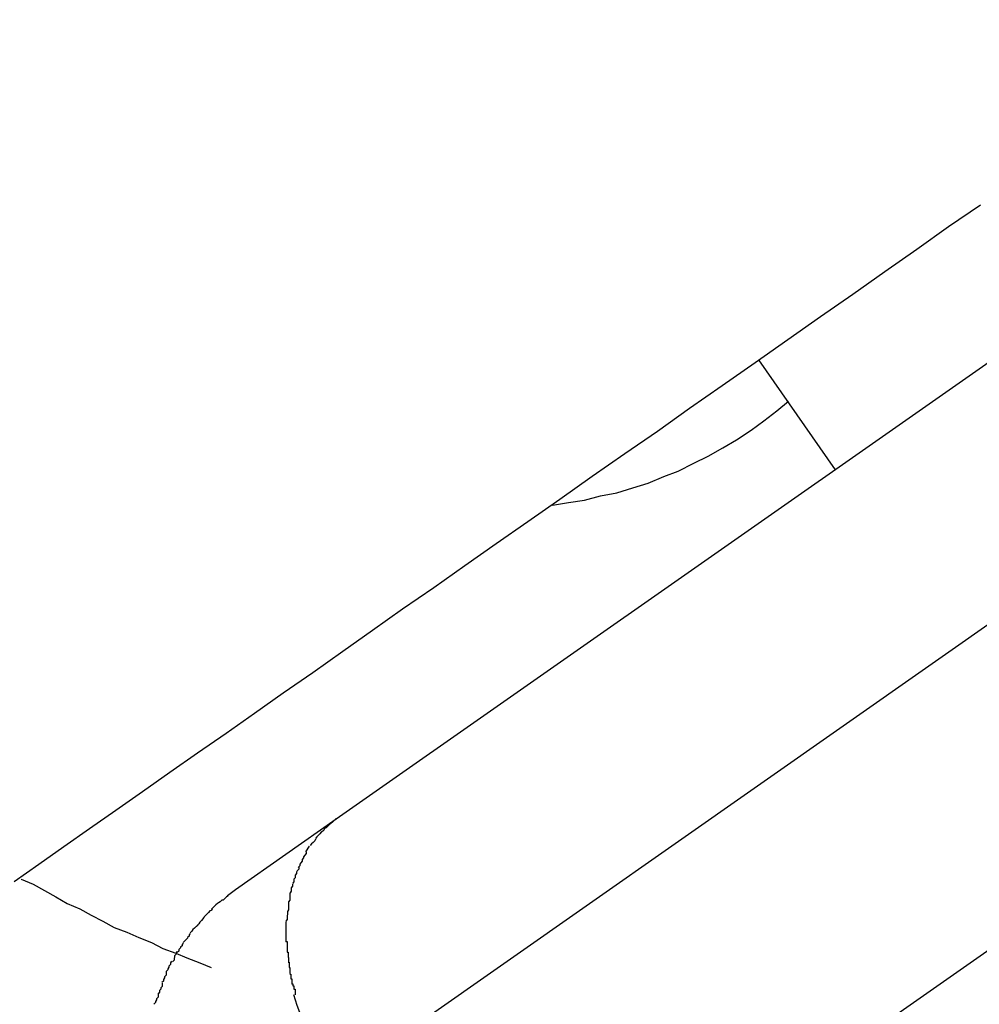
# Model space of a CAD drawing. Extents: x -101 to 101, y -57 to 57.
# Drawn here: x -58 to -58, y -8 to -8 of the extents above; entities that cross this region are included whole.
import ezdxf

# ---------------------------------------------------------------- set-up
doc = ezdxf.new("R2010")
doc.units = 0
doc.layers.get('0').update_dxf_attribs({"linetype": 'CONTINUOUS'})

msp = doc.modelspace()

# ---------------------------------------------------------------- linework, layer by layer
at = {"color": 0}
for points in [[(-57.6798, -8.1711), (-57.3906, -7.9687)], [(-57.6799, -8.2201), (-57.3475, -7.9873)], [(-57.3188, -8.0283), (-57.6513, -8.261)], [(-57.74, -8.1828), (-57.7354, -8.1796), (-57.7307, -8.1763), (-57.7259, -8.1729), (-57.721, -8.1695), (-57.716, -8.166), (-57.7109, -8.1624), (-57.7057, -8.1588), (-57.7004, -8.1551), (-57.6951, -8.1514), (-57.6897, -8.1476), (-57.6842, -8.1438), (-57.6786, -8.1398), (-57.673, -8.1359), (-57.6674, -8.1319), (-57.6616, -8.1279), (-57.6558, -8.1238), (-57.6499, -8.1197), (-57.644, -8.1156), (-57.638, -8.1114), (-57.632, -8.1071), (-57.6259, -8.1029), (-57.6198, -8.0987), (-57.6138, -8.0944), (-57.6077, -8.0902), (-57.6015, -8.0859), (-57.5954, -8.0816), (-57.5893, -8.0773), (-57.5833, -8.0731), (-57.5773, -8.0689), (-57.5713, -8.0647), (-57.5654, -8.0605), (-57.5594, -8.0564)], [(-57.6009, -8.0854), (-57.5866, -8.1059)], [(-57.6394, -8.1125), (-57.6394, -8.1125), (-57.6364, -8.112), (-57.6334, -8.1116), (-57.6304, -8.1108), (-57.6274, -8.1102), (-57.6244, -8.1093), (-57.6215, -8.1084), (-57.6186, -8.1072), (-57.6159, -8.1062), (-57.613, -8.1047), (-57.6103, -8.1034), (-57.6076, -8.1018), (-57.605, -8.1003), (-57.6023, -8.0985), (-57.5999, -8.0968), (-57.5975, -8.0949), (-57.5953, -8.0931)], [(-57.6394, -8.1125), (-57.6394, -8.1125), (-57.6364, -8.112), (-57.6334, -8.1116), (-57.6304, -8.1108), (-57.6274, -8.1102), (-57.6244, -8.1093), (-57.6215, -8.1084), (-57.6186, -8.1072), (-57.6159, -8.1062), (-57.613, -8.1047), (-57.6103, -8.1034), (-57.6076, -8.1018), (-57.605, -8.1003), (-57.6023, -8.0985), (-57.5999, -8.0968), (-57.5975, -8.0949), (-57.5953, -8.0931)], [(-57.6986, -8.1843), (-57.6798, -8.1711)], [(-57.6797, -8.1711), (-57.6797, -8.1711), (-57.6797, -8.1711), (-57.6799, -8.1711), (-57.6799, -8.1711), (-57.6802, -8.1714), (-57.6802, -8.1714), (-57.6805, -8.1717), (-57.6805, -8.1717), (-57.6808, -8.172), (-57.6808, -8.172), (-57.6811, -8.1722), (-57.6811, -8.1722), (-57.6814, -8.1725), (-57.6814, -8.1725), (-57.6817, -8.1728), (-57.6818, -8.1728), (-57.6821, -8.1731)], [(-57.6797, -8.1711), (-57.6797, -8.1711), (-57.6797, -8.1711), (-57.6799, -8.1711), (-57.6799, -8.1711), (-57.6802, -8.1714), (-57.6802, -8.1714), (-57.6805, -8.1717), (-57.6805, -8.1717), (-57.6808, -8.172), (-57.6808, -8.172), (-57.6811, -8.1722), (-57.6811, -8.1722), (-57.6814, -8.1725), (-57.6814, -8.1725), (-57.6817, -8.1728), (-57.6818, -8.1728), (-57.6821, -8.1731)], [(-57.682, -8.1731), (-57.682, -8.1731), (-57.682, -8.1731), (-57.682, -8.1731), (-57.682, -8.1731), (-57.6823, -8.1734), (-57.6823, -8.1734), (-57.6826, -8.1736), (-57.6826, -8.1736), (-57.6829, -8.1739), (-57.6829, -8.1739), (-57.6829, -8.1739), (-57.6829, -8.1739), (-57.6832, -8.1742), (-57.6832, -8.1742), (-57.6834, -8.1745), (-57.6834, -8.1745), (-57.6837, -8.1748)], [(-57.682, -8.1731), (-57.682, -8.1731), (-57.682, -8.1731), (-57.682, -8.1731), (-57.682, -8.1731), (-57.6823, -8.1734), (-57.6823, -8.1734), (-57.6826, -8.1736), (-57.6826, -8.1736), (-57.6829, -8.1739), (-57.6829, -8.1739), (-57.6829, -8.1739), (-57.6829, -8.1739), (-57.6832, -8.1742), (-57.6832, -8.1742), (-57.6834, -8.1745), (-57.6834, -8.1745), (-57.6837, -8.1748)], [(-57.6837, -8.1749), (-57.6837, -8.1749), (-57.6837, -8.1749), (-57.6837, -8.1749), (-57.6837, -8.1749), (-57.6838, -8.1752), (-57.6838, -8.1752), (-57.6838, -8.1752), (-57.6838, -8.1752), (-57.6841, -8.1755), (-57.6841, -8.1755), (-57.6841, -8.1755), (-57.6841, -8.1755), (-57.6844, -8.1758), (-57.6844, -8.1758), (-57.6844, -8.1758), (-57.6844, -8.1758), (-57.6847, -8.1761)], [(-57.6837, -8.1749), (-57.6837, -8.1749), (-57.6837, -8.1749), (-57.6837, -8.1749), (-57.6837, -8.1749), (-57.6838, -8.1752), (-57.6838, -8.1752), (-57.6838, -8.1752), (-57.6838, -8.1752), (-57.6841, -8.1755), (-57.6841, -8.1755), (-57.6841, -8.1755), (-57.6841, -8.1755), (-57.6844, -8.1758), (-57.6844, -8.1758), (-57.6844, -8.1758), (-57.6844, -8.1758), (-57.6847, -8.1761)], [(-57.6854, -8.1773), (-57.6854, -8.1773), (-57.6854, -8.1773), (-57.6854, -8.1773), (-57.6854, -8.1773), (-57.6854, -8.1776), (-57.6854, -8.1776), (-57.6854, -8.1776), (-57.6854, -8.1776), (-57.6857, -8.1779), (-57.6857, -8.1779), (-57.6857, -8.1779), (-57.6857, -8.1779), (-57.6859, -8.1782), (-57.6859, -8.1782), (-57.6859, -8.1784), (-57.6859, -8.1784), (-57.6862, -8.1787)], [(-57.6854, -8.1773), (-57.6854, -8.1773), (-57.6854, -8.1773), (-57.6854, -8.1773), (-57.6854, -8.1773), (-57.6854, -8.1776), (-57.6854, -8.1776), (-57.6854, -8.1776), (-57.6854, -8.1776), (-57.6857, -8.1779), (-57.6857, -8.1779), (-57.6857, -8.1779), (-57.6857, -8.1779), (-57.6859, -8.1782), (-57.6859, -8.1782), (-57.6859, -8.1784), (-57.6859, -8.1784), (-57.6862, -8.1787)], [(-57.6855, -8.1773), (-57.6848, -8.1762)], [(-57.6862, -8.1787), (-57.6862, -8.1787), (-57.6862, -8.1787), (-57.6862, -8.1787), (-57.6862, -8.1787), (-57.6862, -8.179), (-57.6862, -8.179), (-57.6862, -8.179), (-57.6862, -8.179), (-57.6864, -8.1793), (-57.6864, -8.1793), (-57.6864, -8.1793), (-57.6864, -8.1793), (-57.6866, -8.1796), (-57.6866, -8.1796), (-57.6866, -8.1799), (-57.6866, -8.1799), (-57.6869, -8.1802)], [(-57.6862, -8.1787), (-57.6862, -8.1787), (-57.6862, -8.1787), (-57.6862, -8.1787), (-57.6862, -8.1787), (-57.6862, -8.179), (-57.6862, -8.179), (-57.6862, -8.179), (-57.6862, -8.179), (-57.6864, -8.1793), (-57.6864, -8.1793), (-57.6864, -8.1793), (-57.6864, -8.1793), (-57.6866, -8.1796), (-57.6866, -8.1796), (-57.6866, -8.1799), (-57.6866, -8.1799), (-57.6869, -8.1802)], [(-57.6875, -8.1816), (-57.6875, -8.1816), (-57.6875, -8.1816), (-57.6875, -8.1816), (-57.6875, -8.1816), (-57.6875, -8.1819), (-57.6875, -8.1819), (-57.6875, -8.1821), (-57.6875, -8.1821), (-57.6877, -8.1824), (-57.6877, -8.1824), (-57.6877, -8.1824), (-57.6877, -8.1824), (-57.6877, -8.1827), (-57.6877, -8.1827), (-57.6877, -8.1829), (-57.6877, -8.1829), (-57.688, -8.1832)], [(-57.6875, -8.1816), (-57.6875, -8.1816), (-57.6875, -8.1816), (-57.6875, -8.1816), (-57.6875, -8.1816), (-57.6875, -8.1819), (-57.6875, -8.1819), (-57.6875, -8.1821), (-57.6875, -8.1821), (-57.6877, -8.1824), (-57.6877, -8.1824), (-57.6877, -8.1824), (-57.6877, -8.1824), (-57.6877, -8.1827), (-57.6877, -8.1827), (-57.6877, -8.1829), (-57.6877, -8.1829), (-57.688, -8.1832)], [(-57.6868, -8.1801), (-57.6868, -8.1801), (-57.6868, -8.1801), (-57.6868, -8.1801), (-57.6868, -8.1801), (-57.6868, -8.1804), (-57.6868, -8.1804), (-57.6868, -8.1805), (-57.6868, -8.1805), (-57.6871, -8.1808), (-57.6871, -8.1808), (-57.6871, -8.1808), (-57.6871, -8.1808), (-57.6872, -8.1811), (-57.6872, -8.1811), (-57.6872, -8.1813), (-57.6872, -8.1813), (-57.6875, -8.1816)], [(-57.6868, -8.1801), (-57.6868, -8.1801), (-57.6868, -8.1801), (-57.6868, -8.1801), (-57.6868, -8.1801), (-57.6868, -8.1804), (-57.6868, -8.1804), (-57.6868, -8.1805), (-57.6868, -8.1805), (-57.6871, -8.1808), (-57.6871, -8.1808), (-57.6871, -8.1808), (-57.6871, -8.1808), (-57.6872, -8.1811), (-57.6872, -8.1811), (-57.6872, -8.1813), (-57.6872, -8.1813), (-57.6875, -8.1816)], [(-57.7387, -8.1824), (-57.7387, -8.1824), (-57.7364, -8.1833), (-57.7343, -8.1845), (-57.7322, -8.1857), (-57.7301, -8.1869), (-57.7277, -8.1879), (-57.7256, -8.1891), (-57.7234, -8.1902), (-57.7213, -8.1914), (-57.7189, -8.1923), (-57.7167, -8.1933), (-57.7143, -8.1942), (-57.7122, -8.1953), (-57.7098, -8.1962), (-57.7077, -8.1971), (-57.7053, -8.198), (-57.7032, -8.1989)], [(-57.7387, -8.1824), (-57.7387, -8.1824), (-57.7364, -8.1833), (-57.7343, -8.1845), (-57.7322, -8.1857), (-57.7301, -8.1869), (-57.7277, -8.1879), (-57.7256, -8.1891), (-57.7234, -8.1902), (-57.7213, -8.1914), (-57.7189, -8.1923), (-57.7167, -8.1933), (-57.7143, -8.1942), (-57.7122, -8.1953), (-57.7098, -8.1962), (-57.7077, -8.1971), (-57.7053, -8.198), (-57.7032, -8.1989)], [(-57.688, -8.1833), (-57.688, -8.1833), (-57.688, -8.1833), (-57.688, -8.1833), (-57.688, -8.1833), (-57.688, -8.1835), (-57.688, -8.1835), (-57.688, -8.1837), (-57.688, -8.1837), (-57.6882, -8.184), (-57.6882, -8.184), (-57.6882, -8.1841), (-57.6882, -8.1841), (-57.6882, -8.1844), (-57.6882, -8.1844), (-57.6882, -8.1846), (-57.6882, -8.1846), (-57.6884, -8.1849)], [(-57.688, -8.1833), (-57.688, -8.1833), (-57.688, -8.1833), (-57.688, -8.1833), (-57.688, -8.1833), (-57.688, -8.1835), (-57.688, -8.1835), (-57.688, -8.1837), (-57.688, -8.1837), (-57.6882, -8.184), (-57.6882, -8.184), (-57.6882, -8.1841), (-57.6882, -8.1841), (-57.6882, -8.1844), (-57.6882, -8.1844), (-57.6882, -8.1846), (-57.6882, -8.1846), (-57.6884, -8.1849)], [(-57.6986, -8.1844), (-57.7001, -8.1855)], [(-57.6885, -8.1849), (-57.6885, -8.1849), (-57.6885, -8.1849), (-57.6885, -8.1849), (-57.6885, -8.1849), (-57.6885, -8.1851), (-57.6885, -8.1851), (-57.6885, -8.1853), (-57.6885, -8.1853), (-57.6885, -8.1856), (-57.6885, -8.1856), (-57.6885, -8.1858), (-57.6885, -8.1858), (-57.6885, -8.1861), (-57.6885, -8.1861), (-57.6885, -8.1863), (-57.6885, -8.1863), (-57.6887, -8.1866)], [(-57.6885, -8.1849), (-57.6885, -8.1849), (-57.6885, -8.1849), (-57.6885, -8.1849), (-57.6885, -8.1849), (-57.6885, -8.1851), (-57.6885, -8.1851), (-57.6885, -8.1853), (-57.6885, -8.1853), (-57.6885, -8.1856), (-57.6885, -8.1856), (-57.6885, -8.1858), (-57.6885, -8.1858), (-57.6885, -8.1861), (-57.6885, -8.1861), (-57.6885, -8.1863), (-57.6885, -8.1863), (-57.6887, -8.1866)], [(-57.7015, -8.1866), (-57.7015, -8.1866), (-57.7015, -8.1866), (-57.7015, -8.1866), (-57.7015, -8.1866), (-57.7018, -8.1868), (-57.7018, -8.1868), (-57.702, -8.1869), (-57.702, -8.1869), (-57.7023, -8.1872), (-57.7023, -8.1872), (-57.7023, -8.1872), (-57.7023, -8.1872), (-57.7026, -8.1875), (-57.7026, -8.1875), (-57.7028, -8.1877), (-57.7028, -8.1877), (-57.7031, -8.188)], [(-57.7015, -8.1866), (-57.7015, -8.1866), (-57.7015, -8.1866), (-57.7015, -8.1866), (-57.7015, -8.1866), (-57.7018, -8.1868), (-57.7018, -8.1868), (-57.702, -8.1869), (-57.702, -8.1869), (-57.7023, -8.1872), (-57.7023, -8.1872), (-57.7023, -8.1872), (-57.7023, -8.1872), (-57.7026, -8.1875), (-57.7026, -8.1875), (-57.7028, -8.1877), (-57.7028, -8.1877), (-57.7031, -8.188)], [(-57.7, -8.1855), (-57.7, -8.1855), (-57.7, -8.1855), (-57.7, -8.1855), (-57.7, -8.1855), (-57.7003, -8.1857), (-57.7003, -8.1857), (-57.7003, -8.1857), (-57.7003, -8.1857), (-57.7006, -8.186), (-57.7006, -8.186), (-57.7006, -8.186), (-57.7006, -8.186), (-57.7009, -8.1863), (-57.7009, -8.1863), (-57.7012, -8.1863), (-57.7012, -8.1863), (-57.7015, -8.1866)], [(-57.7, -8.1855), (-57.7, -8.1855), (-57.7, -8.1855), (-57.7, -8.1855), (-57.7, -8.1855), (-57.7003, -8.1857), (-57.7003, -8.1857), (-57.7003, -8.1857), (-57.7003, -8.1857), (-57.7006, -8.186), (-57.7006, -8.186), (-57.7006, -8.186), (-57.7006, -8.186), (-57.7009, -8.1863), (-57.7009, -8.1863), (-57.7012, -8.1863), (-57.7012, -8.1863), (-57.7015, -8.1866)], [(-57.6887, -8.1866), (-57.6887, -8.1866), (-57.6887, -8.1866), (-57.6887, -8.1866), (-57.6887, -8.1866), (-57.6887, -8.1868), (-57.6887, -8.1868), (-57.6887, -8.1871), (-57.6887, -8.1871), (-57.6887, -8.1874), (-57.6887, -8.1874), (-57.6887, -8.1876), (-57.6887, -8.1876), (-57.6887, -8.1879), (-57.6887, -8.1879), (-57.6887, -8.1881), (-57.6887, -8.1881), (-57.6889, -8.1884)], [(-57.6887, -8.1866), (-57.6887, -8.1866), (-57.6887, -8.1866), (-57.6887, -8.1866), (-57.6887, -8.1866), (-57.6887, -8.1868), (-57.6887, -8.1868), (-57.6887, -8.1871), (-57.6887, -8.1871), (-57.6887, -8.1874), (-57.6887, -8.1874), (-57.6887, -8.1876), (-57.6887, -8.1876), (-57.6887, -8.1879), (-57.6887, -8.1879), (-57.6887, -8.1881), (-57.6887, -8.1881), (-57.6889, -8.1884)], [(-57.703, -8.1879), (-57.703, -8.1879), (-57.703, -8.1879), (-57.703, -8.1879), (-57.703, -8.1879), (-57.7032, -8.1882), (-57.7032, -8.1882), (-57.7034, -8.1883), (-57.7034, -8.1883), (-57.7037, -8.1886), (-57.7037, -8.1886), (-57.7037, -8.1886), (-57.7037, -8.1886), (-57.704, -8.1889), (-57.704, -8.1889), (-57.7042, -8.1891), (-57.7042, -8.1891), (-57.7045, -8.1894)], [(-57.703, -8.1879), (-57.703, -8.1879), (-57.703, -8.1879), (-57.703, -8.1879), (-57.703, -8.1879), (-57.7032, -8.1882), (-57.7032, -8.1882), (-57.7034, -8.1883), (-57.7034, -8.1883), (-57.7037, -8.1886), (-57.7037, -8.1886), (-57.7037, -8.1886), (-57.7037, -8.1886), (-57.704, -8.1889), (-57.704, -8.1889), (-57.7042, -8.1891), (-57.7042, -8.1891), (-57.7045, -8.1894)], [(-57.6889, -8.1884), (-57.6889, -8.1884), (-57.6889, -8.1884), (-57.6889, -8.1884), (-57.6889, -8.1884), (-57.6889, -8.1887), (-57.6889, -8.1887), (-57.6889, -8.1889), (-57.6889, -8.1889), (-57.689, -8.1892), (-57.689, -8.1892), (-57.689, -8.1893), (-57.689, -8.1893), (-57.689, -8.1896), (-57.689, -8.1896), (-57.689, -8.1899), (-57.689, -8.1899), (-57.6892, -8.1902)], [(-57.6889, -8.1884), (-57.6889, -8.1884), (-57.6889, -8.1884), (-57.6889, -8.1884), (-57.6889, -8.1884), (-57.6889, -8.1887), (-57.6889, -8.1887), (-57.6889, -8.1889), (-57.6889, -8.1889), (-57.689, -8.1892), (-57.689, -8.1892), (-57.689, -8.1893), (-57.689, -8.1893), (-57.689, -8.1896), (-57.689, -8.1896), (-57.689, -8.1899), (-57.689, -8.1899), (-57.6892, -8.1902)], [(-57.7056, -8.1909), (-57.7056, -8.1909), (-57.7056, -8.1909), (-57.7056, -8.1909), (-57.7056, -8.1909), (-57.7059, -8.1912), (-57.7059, -8.1912), (-57.706, -8.1912), (-57.706, -8.1912), (-57.7063, -8.1915), (-57.7063, -8.1915), (-57.7063, -8.1915), (-57.7063, -8.1915), (-57.7066, -8.1918), (-57.7066, -8.1918), (-57.7068, -8.1921), (-57.7068, -8.1921), (-57.7071, -8.1924)], [(-57.7056, -8.1909), (-57.7056, -8.1909), (-57.7056, -8.1909), (-57.7056, -8.1909), (-57.7056, -8.1909), (-57.7059, -8.1912), (-57.7059, -8.1912), (-57.706, -8.1912), (-57.706, -8.1912), (-57.7063, -8.1915), (-57.7063, -8.1915), (-57.7063, -8.1915), (-57.7063, -8.1915), (-57.7066, -8.1918), (-57.7066, -8.1918), (-57.7068, -8.1921), (-57.7068, -8.1921), (-57.7071, -8.1924)], [(-57.7044, -8.1894), (-57.7044, -8.1894), (-57.7044, -8.1894), (-57.7044, -8.1894), (-57.7044, -8.1894), (-57.7046, -8.1896), (-57.7046, -8.1896), (-57.7047, -8.1898), (-57.7047, -8.1898), (-57.705, -8.1901), (-57.705, -8.1901), (-57.705, -8.1901), (-57.705, -8.1901), (-57.7053, -8.1904), (-57.7053, -8.1904), (-57.7055, -8.1907), (-57.7055, -8.1907), (-57.7058, -8.191)], [(-57.7044, -8.1894), (-57.7044, -8.1894), (-57.7044, -8.1894), (-57.7044, -8.1894), (-57.7044, -8.1894), (-57.7046, -8.1896), (-57.7046, -8.1896), (-57.7047, -8.1898), (-57.7047, -8.1898), (-57.705, -8.1901), (-57.705, -8.1901), (-57.705, -8.1901), (-57.705, -8.1901), (-57.7053, -8.1904), (-57.7053, -8.1904), (-57.7055, -8.1907), (-57.7055, -8.1907), (-57.7058, -8.191)], [(-57.6892, -8.1903), (-57.6892, -8.1903), (-57.6892, -8.1903), (-57.6892, -8.1903), (-57.6892, -8.1903), (-57.6892, -8.1906), (-57.6892, -8.1906), (-57.6892, -8.1909), (-57.6892, -8.1909), (-57.6892, -8.1912), (-57.6892, -8.1912), (-57.6892, -8.1912), (-57.6892, -8.1912), (-57.6892, -8.1915), (-57.6892, -8.1915), (-57.6892, -8.1918), (-57.6892, -8.1918), (-57.6892, -8.1921)], [(-57.6892, -8.1903), (-57.6892, -8.1903), (-57.6892, -8.1903), (-57.6892, -8.1903), (-57.6892, -8.1903), (-57.6892, -8.1906), (-57.6892, -8.1906), (-57.6892, -8.1909), (-57.6892, -8.1909), (-57.6892, -8.1912), (-57.6892, -8.1912), (-57.6892, -8.1912), (-57.6892, -8.1912), (-57.6892, -8.1915), (-57.6892, -8.1915), (-57.6892, -8.1918), (-57.6892, -8.1918), (-57.6892, -8.1921)], [(-57.7071, -8.1925), (-57.7071, -8.1925), (-57.7071, -8.1925), (-57.7071, -8.1925), (-57.7071, -8.1925), (-57.7073, -8.1928), (-57.7073, -8.1928), (-57.7073, -8.193), (-57.7073, -8.193), (-57.7076, -8.1933), (-57.7076, -8.1933), (-57.7076, -8.1934), (-57.7076, -8.1934), (-57.7079, -8.1937), (-57.7079, -8.1937), (-57.7081, -8.1939), (-57.7081, -8.1939), (-57.7084, -8.1942)], [(-57.7071, -8.1925), (-57.7071, -8.1925), (-57.7071, -8.1925), (-57.7071, -8.1925), (-57.7071, -8.1925), (-57.7073, -8.1928), (-57.7073, -8.1928), (-57.7073, -8.193), (-57.7073, -8.193), (-57.7076, -8.1933), (-57.7076, -8.1933), (-57.7076, -8.1934), (-57.7076, -8.1934), (-57.7079, -8.1937), (-57.7079, -8.1937), (-57.7081, -8.1939), (-57.7081, -8.1939), (-57.7084, -8.1942)], [(-57.6892, -8.192), (-57.6892, -8.192), (-57.6892, -8.192), (-57.6892, -8.192), (-57.6892, -8.192), (-57.6892, -8.192), (-57.6892, -8.192), (-57.6892, -8.192), (-57.6892, -8.192), (-57.6892, -8.192), (-57.6892, -8.192), (-57.6892, -8.192), (-57.6892, -8.192), (-57.6892, -8.192), (-57.6892, -8.192), (-57.6892, -8.192), (-57.6892, -8.192), (-57.6892, -8.1922), (-57.6892, -8.1922), (-57.6892, -8.1922), (-57.6892, -8.1922), (-57.6892, -8.1922), (-57.6892, -8.1925), (-57.6892, -8.1925), (-57.6892, -8.1927), (-57.6892, -8.1927), (-57.6892, -8.193), (-57.6892, -8.193), (-57.6892, -8.1932), (-57.6892, -8.1932), (-57.6892, -8.1935), (-57.6892, -8.1935), (-57.6892, -8.1938), (-57.6892, -8.1938), (-57.6892, -8.1941)], [(-57.6892, -8.192), (-57.6892, -8.192), (-57.6892, -8.192), (-57.6892, -8.192), (-57.6892, -8.192), (-57.6892, -8.192), (-57.6892, -8.192), (-57.6892, -8.192), (-57.6892, -8.192), (-57.6892, -8.192), (-57.6892, -8.192), (-57.6892, -8.192), (-57.6892, -8.192), (-57.6892, -8.192), (-57.6892, -8.192), (-57.6892, -8.192), (-57.6892, -8.192), (-57.6892, -8.1922), (-57.6892, -8.1922), (-57.6892, -8.1922), (-57.6892, -8.1922), (-57.6892, -8.1922), (-57.6892, -8.1925), (-57.6892, -8.1925), (-57.6892, -8.1927), (-57.6892, -8.1927), (-57.6892, -8.193), (-57.6892, -8.193), (-57.6892, -8.1932), (-57.6892, -8.1932), (-57.6892, -8.1935), (-57.6892, -8.1935), (-57.6892, -8.1938), (-57.6892, -8.1938), (-57.6892, -8.1941)], [(-57.7084, -8.1943), (-57.7084, -8.1943), (-57.7084, -8.1943), (-57.7084, -8.1943), (-57.7084, -8.1943), (-57.7086, -8.1946), (-57.7086, -8.1946), (-57.7086, -8.1948), (-57.7086, -8.1948), (-57.7089, -8.1951), (-57.7089, -8.1951), (-57.7089, -8.1952), (-57.7089, -8.1952), (-57.7092, -8.1955), (-57.7092, -8.1955), (-57.7092, -8.1958), (-57.7092, -8.1958), (-57.7095, -8.1961)], [(-57.7084, -8.1943), (-57.7084, -8.1943), (-57.7084, -8.1943), (-57.7084, -8.1943), (-57.7084, -8.1943), (-57.7086, -8.1946), (-57.7086, -8.1946), (-57.7086, -8.1948), (-57.7086, -8.1948), (-57.7089, -8.1951), (-57.7089, -8.1951), (-57.7089, -8.1952), (-57.7089, -8.1952), (-57.7092, -8.1955), (-57.7092, -8.1955), (-57.7092, -8.1958), (-57.7092, -8.1958), (-57.7095, -8.1961)], [(-57.6892, -8.194), (-57.6892, -8.194), (-57.689, -8.194), (-57.689, -8.1941), (-57.689, -8.1941), (-57.689, -8.1944), (-57.689, -8.1944), (-57.689, -8.1947), (-57.689, -8.1947), (-57.689, -8.195), (-57.689, -8.195), (-57.689, -8.1951), (-57.689, -8.1951), (-57.689, -8.1954), (-57.689, -8.1954), (-57.689, -8.1957), (-57.689, -8.1957), (-57.689, -8.196)], [(-57.6892, -8.194), (-57.6892, -8.194), (-57.689, -8.194), (-57.689, -8.1941), (-57.689, -8.1941), (-57.689, -8.1944), (-57.689, -8.1944), (-57.689, -8.1947), (-57.689, -8.1947), (-57.689, -8.195), (-57.689, -8.195), (-57.689, -8.1951), (-57.689, -8.1951), (-57.689, -8.1954), (-57.689, -8.1954), (-57.689, -8.1957), (-57.689, -8.1957), (-57.689, -8.196)], [(-57.7096, -8.1959), (-57.7096, -8.1959), (-57.7096, -8.1959), (-57.7096, -8.1959), (-57.7096, -8.1959), (-57.7097, -8.1962), (-57.7097, -8.1962), (-57.7097, -8.1964), (-57.7097, -8.1964), (-57.71, -8.1967), (-57.71, -8.1967), (-57.71, -8.1969), (-57.71, -8.1969), (-57.7101, -8.1972), (-57.7101, -8.1972), (-57.7101, -8.1975), (-57.7101, -8.1975), (-57.7104, -8.1978)], [(-57.7096, -8.1959), (-57.7096, -8.1959), (-57.7096, -8.1959), (-57.7096, -8.1959), (-57.7096, -8.1959), (-57.7097, -8.1962), (-57.7097, -8.1962), (-57.7097, -8.1964), (-57.7097, -8.1964), (-57.71, -8.1967), (-57.71, -8.1967), (-57.71, -8.1969), (-57.71, -8.1969), (-57.7101, -8.1972), (-57.7101, -8.1972), (-57.7101, -8.1975), (-57.7101, -8.1975), (-57.7104, -8.1978)], [(-57.689, -8.196), (-57.689, -8.196), (-57.6888, -8.196), (-57.6888, -8.1961), (-57.6888, -8.1961), (-57.6888, -8.1964), (-57.6888, -8.1964), (-57.6888, -8.1967), (-57.6888, -8.1967), (-57.6888, -8.197), (-57.6887, -8.197), (-57.6887, -8.1972), (-57.6887, -8.1972), (-57.6887, -8.1975), (-57.6887, -8.1975), (-57.6887, -8.1977), (-57.6887, -8.1977), (-57.6887, -8.198)], [(-57.689, -8.196), (-57.689, -8.196), (-57.6888, -8.196), (-57.6888, -8.1961), (-57.6888, -8.1961), (-57.6888, -8.1964), (-57.6888, -8.1964), (-57.6888, -8.1967), (-57.6888, -8.1967), (-57.6888, -8.197), (-57.6887, -8.197), (-57.6887, -8.1972), (-57.6887, -8.1972), (-57.6887, -8.1975), (-57.6887, -8.1975), (-57.6887, -8.1977), (-57.6887, -8.1977), (-57.6887, -8.198)], [(-57.7106, -8.1977), (-57.7106, -8.1977), (-57.7106, -8.1977), (-57.7106, -8.1977), (-57.7106, -8.1977), (-57.7108, -8.198), (-57.7108, -8.198), (-57.7108, -8.1983), (-57.7108, -8.1983), (-57.7111, -8.1986), (-57.7111, -8.1986), (-57.7111, -8.1988), (-57.7111, -8.1988), (-57.7113, -8.1991), (-57.7113, -8.1991), (-57.7113, -8.1993), (-57.7113, -8.1993), (-57.7116, -8.1996)], [(-57.7106, -8.1977), (-57.7106, -8.1977), (-57.7106, -8.1977), (-57.7106, -8.1977), (-57.7106, -8.1977), (-57.7108, -8.198), (-57.7108, -8.198), (-57.7108, -8.1983), (-57.7108, -8.1983), (-57.7111, -8.1986), (-57.7111, -8.1986), (-57.7111, -8.1988), (-57.7111, -8.1988), (-57.7113, -8.1991), (-57.7113, -8.1991), (-57.7113, -8.1993), (-57.7113, -8.1993), (-57.7116, -8.1996)], [(-57.6888, -8.1979), (-57.6888, -8.1979), (-57.6886, -8.1979), (-57.6886, -8.198), (-57.6886, -8.198), (-57.6886, -8.1983), (-57.6886, -8.1983), (-57.6886, -8.1986), (-57.6886, -8.1986), (-57.6886, -8.1989), (-57.6885, -8.1989), (-57.6885, -8.1992), (-57.6885, -8.1992), (-57.6885, -8.1995), (-57.6885, -8.1995), (-57.6885, -8.1997), (-57.6885, -8.1997), (-57.6885, -8.2)], [(-57.6888, -8.1979), (-57.6888, -8.1979), (-57.6886, -8.1979), (-57.6886, -8.198), (-57.6886, -8.198), (-57.6886, -8.1983), (-57.6886, -8.1983), (-57.6886, -8.1986), (-57.6886, -8.1986), (-57.6886, -8.1989), (-57.6885, -8.1989), (-57.6885, -8.1992), (-57.6885, -8.1992), (-57.6885, -8.1995), (-57.6885, -8.1995), (-57.6885, -8.1997), (-57.6885, -8.1997), (-57.6885, -8.2)], [(-57.7116, -8.1996), (-57.7116, -8.1996), (-57.7116, -8.1996), (-57.7116, -8.1997), (-57.7116, -8.1997), (-57.7116, -8.2), (-57.7116, -8.2), (-57.7116, -8.2003), (-57.7116, -8.2003), (-57.7119, -8.2006), (-57.7119, -8.2006), (-57.7119, -8.2008), (-57.7119, -8.2008), (-57.7121, -8.2011), (-57.7121, -8.2011), (-57.7121, -8.2014), (-57.7121, -8.2014), (-57.7124, -8.2017)], [(-57.7116, -8.1996), (-57.7116, -8.1996), (-57.7116, -8.1996), (-57.7116, -8.1997), (-57.7116, -8.1997), (-57.7116, -8.2), (-57.7116, -8.2), (-57.7116, -8.2003), (-57.7116, -8.2003), (-57.7119, -8.2006), (-57.7119, -8.2006), (-57.7119, -8.2008), (-57.7119, -8.2008), (-57.7121, -8.2011), (-57.7121, -8.2011), (-57.7121, -8.2014), (-57.7121, -8.2014), (-57.7124, -8.2017)], [(-57.6885, -8.2001), (-57.6885, -8.2001), (-57.6883, -8.2001), (-57.6883, -8.2001), (-57.6883, -8.2001), (-57.6883, -8.2004), (-57.6883, -8.2004), (-57.6883, -8.2007), (-57.6883, -8.2007), (-57.6883, -8.201), (-57.6881, -8.201), (-57.6881, -8.2012), (-57.6881, -8.2012), (-57.6881, -8.2015), (-57.6881, -8.2015), (-57.6881, -8.2017), (-57.6881, -8.2017), (-57.6881, -8.202)], [(-57.6885, -8.2001), (-57.6885, -8.2001), (-57.6883, -8.2001), (-57.6883, -8.2001), (-57.6883, -8.2001), (-57.6883, -8.2004), (-57.6883, -8.2004), (-57.6883, -8.2007), (-57.6883, -8.2007), (-57.6883, -8.201), (-57.6881, -8.201), (-57.6881, -8.2012), (-57.6881, -8.2012), (-57.6881, -8.2015), (-57.6881, -8.2015), (-57.6881, -8.2017), (-57.6881, -8.2017), (-57.6881, -8.202)], [(-57.7123, -8.2018), (-57.7123, -8.2018), (-57.7123, -8.2018), (-57.7123, -8.2018), (-57.7123, -8.2018), (-57.7123, -8.2021), (-57.7123, -8.2021), (-57.7123, -8.2024), (-57.7123, -8.2024), (-57.7126, -8.2027), (-57.7126, -8.2027), (-57.7126, -8.2029), (-57.7126, -8.2029), (-57.7128, -8.2032), (-57.7128, -8.2032), (-57.7128, -8.2035), (-57.7128, -8.2035), (-57.7131, -8.2038)], [(-57.7123, -8.2018), (-57.7123, -8.2018), (-57.7123, -8.2018), (-57.7123, -8.2018), (-57.7123, -8.2018), (-57.7123, -8.2021), (-57.7123, -8.2021), (-57.7123, -8.2024), (-57.7123, -8.2024), (-57.7126, -8.2027), (-57.7126, -8.2027), (-57.7126, -8.2029), (-57.7126, -8.2029), (-57.7128, -8.2032), (-57.7128, -8.2032), (-57.7128, -8.2035), (-57.7128, -8.2035), (-57.7131, -8.2038)], [(-57.6881, -8.2019), (-57.6881, -8.2019), (-57.6879, -8.2019), (-57.6879, -8.202), (-57.6879, -8.202), (-57.6879, -8.2023), (-57.6877, -8.2023), (-57.6877, -8.2026), (-57.6877, -8.2026), (-57.6877, -8.2029), (-57.6875, -8.2029), (-57.6875, -8.2032), (-57.6875, -8.2032), (-57.6875, -8.2035), (-57.6875, -8.2035), (-57.6875, -8.2037), (-57.6875, -8.2037), (-57.6875, -8.204)], [(-57.6881, -8.2019), (-57.6881, -8.2019), (-57.6879, -8.2019), (-57.6879, -8.202), (-57.6879, -8.202), (-57.6879, -8.2023), (-57.6877, -8.2023), (-57.6877, -8.2026), (-57.6877, -8.2026), (-57.6877, -8.2029), (-57.6875, -8.2029), (-57.6875, -8.2032), (-57.6875, -8.2032), (-57.6875, -8.2035), (-57.6875, -8.2035), (-57.6875, -8.2037), (-57.6875, -8.2037), (-57.6875, -8.204)], [(-57.7131, -8.2037), (-57.7131, -8.2037), (-57.7131, -8.2037), (-57.7131, -8.2038), (-57.7131, -8.2038), (-57.7131, -8.2041), (-57.7131, -8.2041), (-57.7131, -8.2044), (-57.7131, -8.2044), (-57.7134, -8.2047), (-57.7134, -8.2047), (-57.7134, -8.2049), (-57.7134, -8.2049), (-57.7136, -8.2052), (-57.7136, -8.2052), (-57.7136, -8.2054), (-57.7136, -8.2054), (-57.7139, -8.2057)], [(-57.7131, -8.2037), (-57.7131, -8.2037), (-57.7131, -8.2037), (-57.7131, -8.2038), (-57.7131, -8.2038), (-57.7131, -8.2041), (-57.7131, -8.2041), (-57.7131, -8.2044), (-57.7131, -8.2044), (-57.7134, -8.2047), (-57.7134, -8.2047), (-57.7134, -8.2049), (-57.7134, -8.2049), (-57.7136, -8.2052), (-57.7136, -8.2052), (-57.7136, -8.2054), (-57.7136, -8.2054), (-57.7139, -8.2057)], [(-57.6799, -8.2201), (-57.681, -8.2185), (-57.682, -8.2169), (-57.683, -8.2152), (-57.6839, -8.2134), (-57.6848, -8.2117), (-57.6856, -8.2098), (-57.6864, -8.2078), (-57.6871, -8.206), (-57.6877, -8.204)]]:
    msp.add_lwpolyline(points, dxfattribs=at)

doc.saveas('drawing.dxf')
